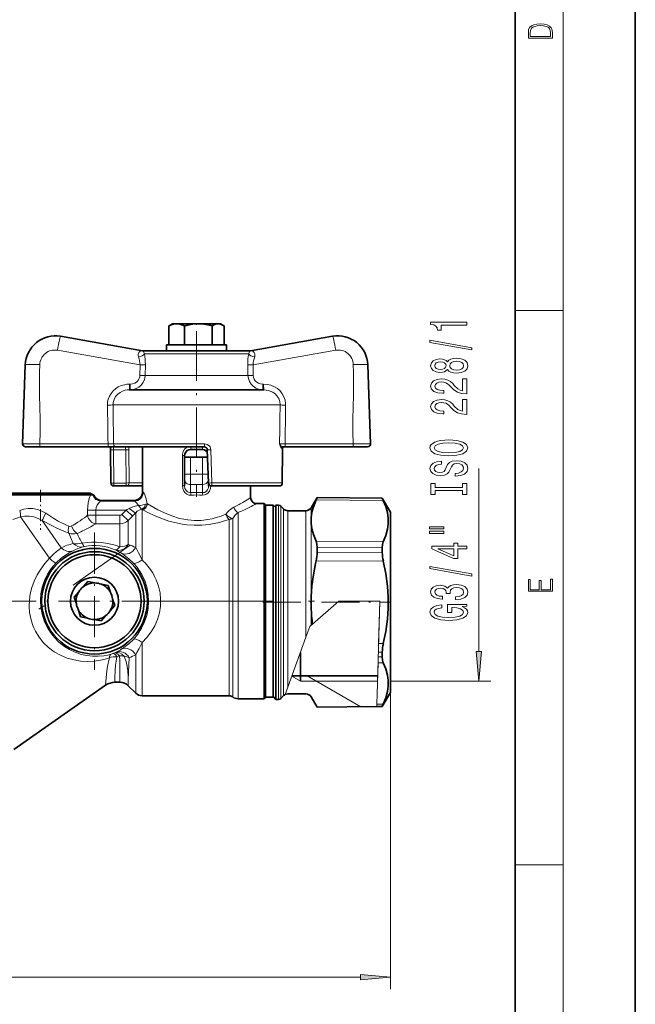
# Model space of a CAD drawing. Extents: x 0 to 210, y 0 to 297.
# Drawn here: x 159 to 210, y 45 to 127 of the extents above; entities that cross this region are included whole.
import ezdxf

# ---------------------------------------------------------------- set-up
doc = ezdxf.new("R2010")
doc.units = 0
doc.linetypes.add('DASHDOT', pattern=[18.5, 12, -3, 0.5, -3])

msp = doc.modelspace()

# ---------------------------------------------------------------- linework, layer by layer
at = {"color": 7, "lineweight": 35}
for p, q in [((210, 0), (210, 297)), ((200, 10), (200, 287)), ((171.157333, 101.04425), (171.157333, 99.472878)), ((171.461304, 101.222878), (171.234833, 101.092125)), ((171.461304, 101.222878), (171.801926, 101.222878)), ((171.801926, 101.222878), (172.625107, 101.222878)), ((172.508469, 101.061806), (172.446518, 101.04425)), ((172.446518, 101.04425), (172.446518, 99.472878)), ((172.625107, 101.222878), (173.598495, 101.222878)), ((173.598495, 101.222878), (175.257874, 101.222878)), ((174.750473, 101.04425), (174.750473, 99.472878)), ((175.257874, 101.222878), (175.461304, 101.222878)), ((175.461304, 101.222878), (175.687775, 101.092125)), ((175.765259, 101.04425), (175.765259, 99.472878)), ((162.13266, 100.184898), (168.968262, 98.979599)), ((184.789948, 100.184898), (177.954346, 98.979599)), ((170.961304, 99.472878), (175.959412, 99.472878)), ((170.961304, 99.472878), (170.961304, 98.972878)), ((171.157333, 99.472878), (172.446518, 99.472878)), ((172.446518, 99.472878), (174.750473, 99.472878)), ((174.750473, 99.472878), (175.765259, 99.472878)), ((175.959412, 99.472878), (175.961304, 99.472878)), ((175.961304, 99.472878), (175.961304, 98.972878)), ((169.077728, 98.972878), (169.069305, 98.97274)), ((169.077728, 98.972878), (177.308258, 98.972878)), ((170.961304, 98.972878), (175.959412, 98.972878)), ((175.959412, 98.972878), (175.961304, 98.972878)), ((177.308258, 98.972878), (177.844879, 98.972878)), ((177.844879, 98.972878), (177.853287, 98.97274)), ((158.970337, 91.231606), (159.200058, 97.810127)), ((187.952271, 91.231606), (187.722534, 97.810127)), ((167.859406, 95.722878), (178.726791, 95.722878)), ((178.726791, 95.722878), (179.063202, 95.722878)), ((160.425339, 90.972878), (159.220184, 90.972878)), ((160.425339, 90.972878), (166.101288, 90.972878)), ((166.790771, 90.972878), (166.101288, 90.972878)), ((166.305542, 90.738884), (166.322266, 87.971306)), ((166.790771, 90.972878), (174.106384, 90.972878)), ((168.961304, 90.972878), (168.961304, 87.247879)), ((172.461304, 90.201614), (172.461304, 90.266846)), ((172.461304, 90.201614), (172.461304, 90.122879)), ((174.356232, 90.731606), (174.452881, 87.964157)), ((180.61705, 90.738884), (180.600342, 87.971306)), ((180.82132, 90.972878), (180.62796, 90.972878)), ((186.497269, 90.972878), (180.82132, 90.972878)), ((187.702423, 90.972878), (186.497269, 90.972878)), ((172.461304, 90.122879), (172.461304, 88.700226)), ((172.461304, 90.122879), (172.961304, 90.122879)), ((172.961304, 90.122879), (173.961304, 90.122879)), ((173.961304, 90.122879), (174.377579, 90.122879)), ((172.461304, 88.700226), (172.461304, 88.26722)), ((172.461304, 87.737541), (172.461304, 88.26722)), ((174.461304, 87.737541), (174.461304, 87.907959)), ((156.336304, 87.122879), (164.081329, 87.122879)), ((156.505615, 86.978539), (164.30072, 86.978539)), ((164.081329, 87.122879), (164.586304, 87.122879)), ((164.30072, 86.978539), (164.63089, 86.978539)), ((164.586304, 87.122879), (164.902176, 86.940506)), ((164.902176, 86.940506), (164.815659, 86.953461)), ((167.591125, 87.722878), (166.572266, 87.722878)), ((167.591125, 87.722878), (168.195801, 87.722878)), ((168.195801, 87.722878), (168.961304, 87.722878)), ((174.702728, 87.722878), (179.60437, 87.722878)), ((177.961304, 87.722878), (177.961304, 86.747879)), ((179.60437, 87.722878), (180.350342, 87.722878)), ((165.586304, 86.497879), (168.211304, 86.497879)), ((178.461304, 86.247879), (179.088928, 86.247879)), ((179.088928, 85.253235), (179.088928, 86.247879)), ((179.213928, 86.122879), (179.088928, 86.247879)), ((179.213928, 86.122879), (179.213928, 71.102219)), ((179.836304, 86.122879), (179.213928, 86.122879)), ((179.836304, 86.122879), (179.836304, 71.102219)), ((179.957016, 86.002167), (179.836304, 86.122879)), ((179.957016, 86.002167), (180.073807, 86.11895)), ((180.073807, 86.11895), (180.073807, 81.908798)), ((180.295242, 86.11895), (180.073807, 86.11895)), ((183.005646, 85.906448), (183.500549, 86.763649)), ((183.500549, 86.760559), (183.500549, 86.763649)), ((188.927231, 86.716293), (183.500549, 86.763649)), ((188.927231, 86.713593), (188.927231, 86.716293)), ((189.611298, 85.531448), (188.927231, 86.716293)), ((180.714859, 85.802895), (180.472015, 86.045723)), ((182.572632, 85.656448), (181.068405, 85.656448)), ((189.611298, 85.531448), (189.611298, 81.627136)), ((179.088928, 85.253235), (179.088928, 70.992523)), ((183.500549, 82.597092), (183.500549, 82.217888)), ((183.500549, 82.194923), (183.500549, 82.217888)), ((188.927231, 82.559959), (188.927231, 82.195183)), ((188.927231, 82.185081), (188.927231, 82.195183)), ((180.073807, 81.908798), (180.073807, 69.943947)), ((189.611298, 81.627136), (189.611298, 70.531448)), ((164.0233, 79.325279), (164.416107, 79.766884)), ((164.994949, 79.647507), (164.416107, 79.766884)), ((165.533615, 79.536415), (166.112457, 79.417038)), ((163.657761, 78.91433), (163.264954, 78.472725)), ((166.298492, 78.856056), (166.112457, 79.417038)), ((163.450989, 77.911743), (163.264954, 78.472725)), ((166.471619, 78.334015), (166.657654, 77.773033)), ((163.624115, 77.389702), (163.81015, 76.82872)), ((166.264847, 77.331429), (166.657654, 77.773033)), ((164.388992, 76.709343), (163.81015, 76.82872)), ((164.927658, 76.598251), (165.5065, 76.478874)), ((165.899307, 76.920479), (165.5065, 76.478874)), ((182.111298, 73.846992), (182.111298, 71.906448)), ((188.927231, 73.502937), (188.927231, 73.877808)), ((166.662628, 71.372879), (167.072083, 71.372879)), ((188.54422, 71.906448), (181.406677, 71.906448)), ((182.111298, 71.906448), (182.111298, 71.456444)), ((158.24295, 65.775406), (165.888306, 71.128746)), ((167.77919, 71.079987), (168.391632, 70.467552)), ((179.088928, 69.997879), (179.088928, 70.992523)), ((179.213928, 71.102219), (179.213928, 70.122879)), ((179.836304, 71.102219), (179.836304, 70.122879)), ((189.611298, 70.531448), (188.927231, 69.346603)), ((168.921967, 70.247879), (176.171967, 70.247879)), ((176.921967, 69.997879), (179.088928, 69.997879)), ((179.213928, 70.122879), (179.088928, 69.997879)), ((179.836304, 70.122879), (179.213928, 70.122879)), ((179.865585, 70.152161), (179.836304, 70.122879)), ((179.865585, 70.152161), (180.073807, 69.943947)), ((180.295242, 69.943947), (180.073807, 69.943947)), ((180.714859, 70.260002), (180.472015, 70.017166)), ((182.572632, 70.406448), (181.068405, 70.406448)), ((183.005646, 70.156448), (183.500549, 69.29924)), ((188.465546, 69.342575), (183.500549, 69.29924)), ((188.927231, 69.346603), (188.465546, 69.342575)), ((188.927231, 69.346603), (188.927231, 69.349297))]:
    msp.add_line(p, q, dxfattribs=at)
at = {"color": 7, "lineweight": 13}
for p, q in [((204, 6), (204, 291)), ((200, 102.333336), (204, 102.333336)), ((161.872482, 99.01931), (168.757416, 97.805313)), ((169.079163, 98.972588), (169.069305, 98.97274)), ((169.120071, 98.731606), (177.527512, 98.731606)), ((177.527512, 98.731606), (177.802536, 98.731606)), ((177.853287, 98.97274), (177.84343, 98.972588)), ((185.05011, 99.01931), (178.165176, 97.805313)), ((168.757416, 97.805313), (168.744141, 96.920532)), ((169.196915, 97.814026), (169.18219, 96.929253)), ((177.740402, 96.929253), (177.725693, 97.814026)), ((178.178452, 96.920532), (178.165176, 97.805313)), ((169.18219, 96.929253), (177.582748, 96.929253)), ((177.582748, 96.929253), (177.740402, 96.929253)), ((167.876648, 96.196709), (167.935745, 96.196709)), ((178.986862, 96.196709), (179.045959, 96.196709)), ((166.503326, 94.472878), (179.823776, 94.472878)), ((179.823776, 94.472878), (180.419266, 94.472878)), ((160.416718, 91.235962), (166.092667, 91.235962)), ((166.552551, 91.222878), (166.092667, 91.235962)), ((166.552551, 91.222878), (174.129425, 91.222878)), ((180.829941, 91.235962), (180.370056, 91.222878)), ((186.50589, 91.235962), (180.829941, 91.235962)), ((166.555542, 90.731606), (166.572266, 87.964157)), ((167.571518, 90.731606), (166.555542, 90.731606)), ((167.591125, 87.964157), (167.571518, 90.731606)), ((167.835724, 87.972878), (167.816925, 90.740326)), ((172.277084, 90.266846), (172.277084, 87.737541)), ((172.277084, 90.266846), (172.461304, 90.266846)), ((172.961304, 90.745186), (172.961304, 90.758331)), ((173.961304, 90.745186), (173.961304, 90.758331)), ((174.646973, 90.740326), (174.747055, 87.972878)), ((180.530457, 90.872879), (180.617554, 90.872879)), ((180.613693, 90.740326), (180.596375, 87.972878)), ((180.613693, 90.740326), (180.61705, 90.738884)), ((172.961304, 90.122879), (172.961304, 88.700226)), ((173.961304, 90.122879), (173.961304, 88.700226)), ((172.461304, 88.700226), (172.961304, 88.700226)), ((172.961304, 87.834206), (172.961304, 88.700226)), ((173.961304, 88.700226), (172.961304, 88.700226)), ((174.42717, 88.700226), (173.961304, 88.700226)), ((173.961304, 87.834206), (173.961304, 88.700226)), ((196.976318, 73.94693), (196.976318, 89.179642)), ((166.572266, 87.964157), (166.572266, 87.722878)), ((167.591125, 87.964157), (166.572266, 87.964157)), ((167.591125, 87.964157), (167.591125, 87.722878)), ((167.835724, 87.972878), (168.415207, 87.972878)), ((168.415207, 87.972878), (168.961319, 87.972878)), ((172.277084, 87.737541), (172.461304, 87.737541)), ((173.961304, 87.834206), (172.961304, 87.834206)), ((172.961304, 87.169449), (172.961304, 87.834206)), ((173.961304, 87.169449), (173.961304, 87.834206)), ((174.618362, 87.737541), (174.461304, 87.737541)), ((174.747055, 87.972878), (179.823776, 87.972878)), ((179.823776, 87.972878), (180.596375, 87.972878)), ((180.596375, 87.972878), (180.600342, 87.971306)), ((168.961304, 87.247879), (169.027557, 87.203629)), ((165.586304, 86.497879), (165.507095, 86.457268)), ((168.288589, 86.457268), (165.507095, 86.457268)), ((168.211304, 86.497879), (168.288589, 86.457268)), ((169.356903, 86.242935), (169.3759, 86.231285)), ((180.295242, 86.11895), (180.295242, 81.908798)), ((189.015701, 86.512337), (183.413452, 86.560898)), ((188.927231, 86.713593), (183.500549, 86.760559)), ((164.30072, 85.208984), (164.39212, 85.27742)), ((164.39212, 85.27742), (165.065979, 85.27742)), ((164.392136, 85.27742), (164.392136, 85.710907)), ((164.392136, 85.710907), (165.065979, 85.710907)), ((167.590225, 85.710907), (165.065979, 85.710907)), ((165.065979, 85.27742), (165.065979, 85.710907)), ((167.072083, 85.27742), (165.065979, 85.27742)), ((165.065979, 84.561966), (165.065979, 85.27742)), ((167.072083, 84.561966), (167.072083, 85.27742)), ((167.590225, 85.710907), (167.248871, 85.354141)), ((167.77919, 84.847763), (167.248871, 85.354141)), ((168.120544, 85.202454), (167.590225, 85.710907)), ((168.391632, 84.841064), (168.391632, 85.490868)), ((168.909302, 85.758209), (168.921967, 85.7472)), ((168.921967, 85.033844), (168.921967, 85.7472)), ((176.921967, 85.502449), (176.921967, 85.253235)), ((180.472015, 86.045723), (180.472015, 81.873695)), ((180.714859, 85.802895), (180.714859, 81.757278)), ((181.068405, 85.656448), (181.068405, 81.687065)), ((182.572632, 85.656448), (182.572632, 81.687065)), ((183.005646, 85.906448), (183.005646, 85.069992)), ((161.225174, 81.693802), (158.80455, 85.150818)), ((162.192703, 82.576836), (160.613495, 84.832184)), ((164.958908, 84.500374), (165.065979, 84.561966)), ((167.072083, 84.561966), (165.065979, 84.561966)), ((167.072083, 84.046562), (167.072083, 84.561966)), ((168.12056, 85.202454), (167.77919, 84.847763)), ((167.77919, 84.303596), (167.77919, 84.847763)), ((168.391632, 82.585167), (168.391632, 84.841064)), ((168.921967, 81.562622), (168.921967, 85.033844)), ((176.171967, 84.935226), (176.171967, 70.247879)), ((176.471954, 85.021736), (176.471954, 70.147881)), ((176.921967, 69.997879), (176.921967, 85.253235)), ((183.005646, 84.609459), (183.005646, 81.806923)), ((162.836746, 83.786301), (163.196182, 82.926353)), ((167.072083, 82.65979), (167.072083, 84.046562)), ((167.77919, 82.856659), (167.77919, 84.303596)), ((189.015701, 83.076263), (183.413452, 83.112396)), ((188.927231, 82.559959), (183.500549, 82.597092)), ((183.500549, 82.194923), (188.927231, 82.185081)), ((180.295242, 81.908798), (180.295242, 69.943947)), ((180.472015, 81.873695), (180.472015, 70.017166)), ((180.714859, 81.757278), (180.714859, 70.260002)), ((181.068405, 81.687065), (181.068405, 70.974808)), ((182.572632, 81.687065), (182.572632, 75.117584)), ((183.005646, 81.806923), (183.005646, 78.491974)), ((183.413452, 81.47995), (189.015701, 81.467522)), ((185.2995, 78.122879), (183.116821, 76.215584)), ((185.2995, 78.122879), (188.735001, 78.122879)), ((188.555115, 72.261345), (188.735001, 78.122879)), ((188.735001, 78.122879), (188.626709, 74.594505)), ((183.005646, 77.570923), (183.005646, 76.118439)), ((182.903687, 76.029343), (182.572632, 75.117584)), ((183.005661, 76.118454), (182.903687, 76.029343)), ((183.116821, 76.215584), (183.005646, 76.118439)), ((168.921967, 70.247879), (168.921967, 74.683136)), ((181.068405, 70.974808), (182.572632, 75.117584)), ((188.59314, 73.500648), (188.604706, 73.877228)), ((188.604706, 73.877228), (188.626709, 74.594505)), ((188.604706, 73.877228), (188.927231, 73.877808)), ((188.626709, 74.594505), (189.015701, 74.595375)), ((168.391632, 70.467552), (168.391632, 73.660599)), ((188.577286, 72.983803), (188.471771, 69.545837)), ((188.577286, 72.983803), (188.59314, 73.500648)), ((189.015701, 72.986626), (188.577286, 72.983803)), ((188.927231, 73.502937), (188.59314, 73.500648)), ((188.530411, 71.456444), (188.555115, 72.261345)), ((167.072083, 71.372879), (167.072083, 72.050919)), ((167.77919, 71.079987), (167.77919, 71.787445)), ((181.393723, 71.870743), (182.111298, 71.456444)), ((188.530411, 71.456444), (182.111298, 71.456444)), ((187.139282, 69.330994), (182.678482, 71.906448)), ((189.611298, 71.456444), (197.976318, 71.456444)), ((180.842438, 70.35247), (181.068405, 70.974808)), ((189.611298, 70.525887), (189.611298, 45.820641)), ((188.465546, 69.342575), (188.465622, 69.345306)), ((188.465622, 69.345306), (188.471771, 69.545837)), ((188.927231, 69.349297), (188.465622, 69.345306)), ((189.015701, 69.550552), (188.471771, 69.545837)), ((200, 56.166668), (204, 56.166668)), ((86.95179, 46.820641), (187.120819, 46.820641))]:
    msp.add_line(p, q, dxfattribs=at)
at = {"color": 7, "linetype": 'DASHDOT', "lineweight": 13, "ltscale": 0.00484}
msp.add_line((173.461304, 101.239014), (173.461304, 101.045425), dxfattribs=at)
at = {"color": 7, "linetype": 'DASHDOT', "lineweight": 13, "ltscale": 0.345}
msp.add_line((173.461304, 100.622879), (173.461304, 86.822876), dxfattribs=at)
at = {"color": 7, "linetype": 'DASHDOT', "lineweight": 13, "ltscale": 0.03}
msp.add_line((172.861298, 88.700226), (174.061295, 88.700226), dxfattribs=at)
at = {"color": 7, "linetype": 'DASHDOT', "lineweight": 13, "ltscale": 0.083372}
msp.add_line((160.461304, 87.400787), (160.461304, 84.065887), dxfattribs=at)
at = {"color": 7, "linetype": 'DASHDOT', "lineweight": 13, "ltscale": 0.286139}
for p, q in [((164.961304, 83.845657), (164.961304, 72.400101)), ((170.684082, 78.122879), (159.238525, 78.122879))]:
    msp.add_line(p, q, dxfattribs=at)
at = {"color": 7, "linetype": 'DASHDOT', "lineweight": 13}
for p, q in [((132.883575, 58.242577), (167.945496, 82.793198)), ((159.717789, 78.122879), (121.315941, 78.122879)), ((167.795898, 78.122879), (188.003357, 78.122879))]:
    msp.add_line(p, q, dxfattribs=at)
at = {"color": 7, "linetype": 'DASHDOT', "lineweight": 13, "ltscale": 0.263424}
msp.add_line((178.983215, 78.031448), (189.520157, 78.031448), dxfattribs=at)
at = {"color": 7, "linetype": 'DASHDOT', "lineweight": 13, "ltscale": 0.021189}
msp.add_line((189.681931, 78.031448), (188.834381, 78.031448), dxfattribs=at)
at = {"color": 7, "lineweight": 13}
for points in [[(201.092789, 125.368179), (201.092789, 125.01561), (203.092789, 125.01561), (203.092789, 125.42868), (203.078888, 125.683205), (203.006561, 125.87722), (202.867477, 126.010742), (202.667191, 126.110878), (202.408508, 126.171379), (202.088623, 126.192245), (201.790985, 126.171379), (201.543411, 126.117134), (201.345917, 126.027428), (201.201279, 125.908516), (201.109482, 125.71032), (201.092789, 125.470406)], [(202.928665, 125.153297), (201.256912, 125.153297), (201.256912, 125.42868), (201.270813, 125.658165), (201.345917, 125.833412), (201.46553, 125.927292), (201.629639, 125.994049), (201.838272, 126.035774), (202.094177, 126.050377), (202.361221, 126.035774), (202.575409, 125.994049), (202.739517, 125.923119), (202.853561, 125.822983), (202.917542, 125.660255), (202.928665, 125.443283)], [(195.976318, 101.11264), (195.976318, 101.348663), (192.954697, 101.348663), (192.954697, 101.172295), (193.218384, 101.12561), (193.39563, 101.032242), (193.499374, 100.889587), (193.533951, 100.692474), (193.840866, 100.692474), (193.840866, 101.11264)], [(196.378326, 99.043335), (196.378326, 99.222298), (192.89418, 99.84996), (192.89418, 99.668404)], [(194.359604, 97.414948), (194.480637, 97.282669), (194.649231, 97.191895), (194.861038, 97.134834), (195.116089, 97.116676), (195.500809, 97.158173), (195.799072, 97.277481), (195.989288, 97.472008), (196.062775, 97.736557), (195.989288, 97.99852), (195.799072, 98.193047), (195.500809, 98.312355), (195.116089, 98.356445), (194.861038, 98.335693), (194.649231, 98.281235), (194.480637, 98.187859), (194.359604, 98.058174), (194.255859, 98.161926), (194.113205, 98.234543), (193.940292, 98.278641), (193.728485, 98.294197), (193.421555, 98.252701), (193.175171, 98.143768), (193.015228, 97.9674), (192.954697, 97.736557), (193.015228, 97.503128), (193.175171, 97.326767), (193.421555, 97.21524), (193.728485, 97.176331), (193.940292, 97.189301), (194.113205, 97.233391)], [(193.763062, 97.422729), (193.572861, 97.443481), (193.425873, 97.505722), (193.335114, 97.604286), (193.300522, 97.736557), (193.335114, 97.866241), (193.425873, 97.964806), (193.572861, 98.027054), (193.763062, 98.050392), (193.957581, 98.027054), (194.108887, 97.964806), (194.208298, 97.866241), (194.238556, 97.736557), (194.203979, 97.604286), (194.108887, 97.505722), (193.957581, 97.443481)], [(195.107437, 97.365669), (194.878326, 97.389008), (194.705414, 97.464226), (194.593033, 97.58094), (194.554123, 97.736557), (194.593033, 97.889587), (194.705414, 98.006302), (194.878326, 98.08152), (195.107437, 98.107452), (195.353836, 98.08152), (195.539719, 98.006302), (195.660751, 97.889587), (195.699661, 97.736557), (195.660751, 97.58094), (195.539719, 97.464226), (195.353836, 97.389008)], [(195.976318, 95.392326), (195.976318, 96.629501), (195.604553, 96.629501), (195.604553, 95.651688), (195.401382, 95.706161), (195.232803, 95.79953), (194.925873, 96.087425), (194.796204, 96.240448), (194.610321, 96.411636), (194.39418, 96.533539), (194.13913, 96.603561), (193.849518, 96.629501), (193.486404, 96.585403), (193.201096, 96.463509), (193.019547, 96.276764), (192.954697, 96.035553), (193.028183, 95.78656), (193.231354, 95.597221), (193.555573, 95.475319), (193.983521, 95.433823), (194.044037, 95.433823), (194.044037, 95.669846), (194.00946, 95.669846), (193.715515, 95.693192), (193.499374, 95.763214), (193.361038, 95.874741), (193.313492, 96.022583), (193.35672, 96.173019), (193.464783, 96.284546), (193.633377, 96.357162), (193.845184, 96.383102), (194.044037, 96.364944), (194.212631, 96.315666), (194.359604, 96.232666), (194.489288, 96.118546), (194.627609, 95.965523), (194.89563, 95.711342), (195.180923, 95.532379), (195.526749, 95.426041), (195.963348, 95.392326)], [(195.976318, 93.680939), (195.976318, 94.918121), (195.604553, 94.918121), (195.604553, 93.940308), (195.401382, 93.994774), (195.232803, 94.08815), (194.925873, 94.376045), (194.796204, 94.529068), (194.610321, 94.700249), (194.39418, 94.822151), (194.13913, 94.892181), (193.849518, 94.918121), (193.486404, 94.874023), (193.201096, 94.752121), (193.019547, 94.565384), (192.954697, 94.324173), (193.028183, 94.07518), (193.231354, 93.885841), (193.555573, 93.763939), (193.983521, 93.722443), (194.044037, 93.722443), (194.044037, 93.958466), (194.00946, 93.958466), (193.715515, 93.981804), (193.499374, 94.051834), (193.361038, 94.163361), (193.313492, 94.311203), (193.35672, 94.461632), (193.464783, 94.573158), (193.633377, 94.645782), (193.845184, 94.671722), (194.044037, 94.653564), (194.212631, 94.604286), (194.359604, 94.521286), (194.489288, 94.407166), (194.627609, 94.254143), (194.89563, 93.999962), (195.180923, 93.820999), (195.526749, 93.714661), (195.963348, 93.680939)], [(194.476318, 90.224457), (195.150665, 90.271141), (195.647781, 90.406013), (195.954697, 90.616096), (196.058441, 90.891029), (195.954697, 91.163361), (195.647781, 91.376038), (195.150665, 91.508316), (194.476318, 91.557602), (193.80629, 91.508316), (193.533951, 91.451256), (193.309174, 91.376038), (193.002258, 91.163361), (192.924438, 91.033676), (192.89418, 90.891029), (193.002258, 90.613503), (193.30484, 90.403419), (193.801971, 90.271141)], [(194.476318, 90.47345), (193.953262, 90.501976), (193.568542, 90.58757), (193.335114, 90.719849), (193.252975, 90.891029), (193.335114, 91.059616), (193.572861, 91.191895), (193.957581, 91.277481), (194.476318, 91.308609), (194.999374, 91.277481), (195.384094, 91.191895), (195.617523, 91.059616), (195.695343, 90.891029), (195.617523, 90.719849), (195.384094, 90.58757), (195.003693, 90.501976)], [(194.986404, 88.769844), (194.986404, 88.533821), (195.444611, 88.585693), (195.781799, 88.715378), (195.984955, 88.915092), (196.058441, 89.18483), (195.989288, 89.451981), (195.799072, 89.651688), (195.500809, 89.778778), (195.107437, 89.825462), (194.752975, 89.78656), (194.523865, 89.677628), (194.372559, 89.501259), (194.260178, 89.265236), (194.17804, 89.062927), (194.082947, 88.930649), (193.944611, 88.855438), (193.728485, 88.832092), (193.533951, 88.855438), (193.386978, 88.922867), (193.287552, 89.026619), (193.252975, 89.169266), (193.296204, 89.314514), (193.412918, 89.428635), (193.607437, 89.503853), (193.871124, 89.540161), (193.871124, 89.776184), (193.862488, 89.776184), (193.456146, 89.734688), (193.153549, 89.612785), (192.963348, 89.420853), (192.898499, 89.161484), (192.963348, 88.928055), (193.144897, 88.746506), (193.425873, 88.629791), (193.789001, 88.588287), (194.113205, 88.622009), (194.333664, 88.720566), (194.480637, 88.876183), (194.593033, 89.088867), (194.692444, 89.29895), (194.787552, 89.457169), (194.925873, 89.553131), (195.150665, 89.586845), (195.379776, 89.555725), (195.552689, 89.475319), (195.660751, 89.353416), (195.695343, 89.195206), (195.647781, 89.018837), (195.50946, 88.883965), (195.284668, 88.798378)], [(195.613205, 87.348953), (195.613205, 87.01696), (195.976318, 87.01696), (195.976318, 87.919556), (195.613205, 87.919556), (195.613205, 87.58757), (193.339432, 87.58757), (193.339432, 87.919556), (192.976318, 87.919556), (192.976318, 87.01696), (193.339432, 87.01696), (193.339432, 87.348953)], [(192.86824, 84.146645), (194.044037, 84.146645), (194.044037, 84.320419), (192.86824, 84.320419)], [(192.86824, 83.770561), (194.044037, 83.770561), (194.044037, 83.94693), (192.86824, 83.94693)], [(195.976318, 82.476761), (195.976318, 82.71019), (195.232803, 82.71019), (195.232803, 82.966965), (194.886978, 82.966965), (194.886978, 82.71019), (193.041153, 82.71019), (193.041153, 82.474167), (194.852386, 81.685692), (195.232803, 81.685692), (195.232803, 82.476761)], [(194.886978, 81.903564), (193.542603, 82.476761), (194.886978, 82.476761)], [(196.378326, 80.218117), (196.378326, 80.397079), (192.89418, 81.024742), (192.89418, 80.843185)], [(203.092789, 78.944908), (203.092789, 79.952553), (202.928665, 79.952553), (202.928665, 79.082596), (202.147034, 79.082596), (202.147034, 79.8545), (201.98291, 79.8545), (201.98291, 79.082596), (201.256912, 79.082596), (201.256912, 79.927521), (201.092789, 79.927521), (201.092789, 78.944908)], [(195.033951, 78.257736), (195.064209, 78.257736), (195.479187, 78.29924), (195.790436, 78.421143), (195.989288, 78.613068), (196.062775, 78.867249), (195.989288, 79.136993), (195.799072, 79.339294), (195.49649, 79.468979), (195.107437, 79.515663), (194.852386, 79.494919), (194.644897, 79.437859), (194.484955, 79.344482), (194.36824, 79.219986), (194.134811, 79.388573), (193.763062, 79.448227), (193.425873, 79.409325), (193.170837, 79.297798), (193.010895, 79.116241), (192.954697, 78.867249), (193.023865, 78.63382), (193.214066, 78.454857), (193.516663, 78.338142), (193.918671, 78.29924), (193.948944, 78.29924), (193.948944, 78.530075), (193.672272, 78.550819), (193.473434, 78.618256), (193.352386, 78.727196), (193.309174, 78.880219), (193.34375, 79.015091), (193.434525, 79.113647), (193.581497, 79.173302), (193.78035, 79.196648), (193.992157, 79.173302), (194.134811, 79.111053), (194.221268, 79.002121), (194.247208, 78.854279), (194.242889, 78.753128), (194.584381, 78.753128), (194.575745, 78.880219), (194.614639, 79.043617), (194.718384, 79.16552), (194.886978, 79.238144), (195.107437, 79.264076), (195.358154, 79.23555), (195.544037, 79.160332), (195.660751, 79.041023), (195.699661, 78.882812), (195.656433, 78.719414), (195.526749, 78.600105), (195.31926, 78.524887), (195.033951, 78.496353)], [(195.574295, 77.674599), (195.976318, 77.718689), (195.976318, 77.848373), (194.355286, 77.848373), (194.355286, 77.192177), (194.722717, 77.192177), (194.722717, 77.596786), (194.748657, 77.596786), (195.146347, 77.565666), (195.440292, 77.482666), (195.626175, 77.355576), (195.686691, 77.197365), (195.608887, 77.020996), (195.375458, 76.88353), (194.990723, 76.795349), (194.463348, 76.764221), (193.940292, 76.792755), (193.555573, 76.880936), (193.322144, 77.020996), (193.240005, 77.210335), (193.283234, 77.340019), (193.404266, 77.446358), (193.607437, 77.524162), (193.879776, 77.56826), (193.879776, 77.825027), (193.464783, 77.757599), (193.153549, 77.630508), (192.963348, 77.451546), (192.89418, 77.225899), (193.002258, 76.930222), (193.31781, 76.707161), (193.814926, 76.564514), (194.476318, 76.515228), (195.142029, 76.564514), (195.63913, 76.707161), (195.954697, 76.917252), (196.058441, 77.181801), (196.023865, 77.329643), (195.937408, 77.461922), (195.786118, 77.576042)], [(196.758423, 73.94693), (196.976318, 71.456444), (197.194199, 73.94693)], [(187.120819, 46.602749), (189.611298, 46.820641), (187.120819, 47.038528)]]:
    msp.add_lwpolyline(points, close=True, dxfattribs=at)
at = {"color": 7, "lineweight": 35}
for points in [[(171.157333, 101.04425), (171.360474, 101.135895), (171.541214, 101.191818), (171.801926, 101.222878)], [(171.801926, 101.222878), (172.062637, 101.191818), (172.243378, 101.135895), (172.446518, 101.04425)], [(172.508469, 101.061806), (172.83667, 101.141571), (173.132568, 101.191818), (173.598495, 101.222878)], [(173.598495, 101.222878), (174.064423, 101.191818), (174.387451, 101.135895), (174.750473, 101.04425)], [(174.750473, 101.04425), (174.91037, 101.135895), (175.052643, 101.191818), (175.257874, 101.222878)], [(175.257874, 101.222878), (175.463089, 101.191818), (175.687775, 101.092125)], [(172.961304, 90.745186), (172.816772, 90.723328), (172.689575, 90.660202), (172.569687, 90.542252), (172.496704, 90.404617), (172.461304, 90.201614)], [(173.961304, 90.745186), (174.111847, 90.721359), (174.242783, 90.653214), (174.363373, 90.527382)], [(164.815659, 86.953461), (164.651123, 86.977989), (164.63089, 86.978539)], [(183.005646, 85.069992), (183.066605, 85.527519), (183.187424, 85.98893), (183.413452, 86.560898)], [(183.500549, 86.760559), (183.500427, 86.75956), (183.49942, 86.755981), (183.413452, 86.560898)], [(188.927231, 86.713593), (188.927353, 86.712631), (188.928375, 86.709099), (189.015701, 86.512337)], [(189.015701, 86.512337), (189.222504, 86.002205), (189.361481, 85.497597), (189.426117, 85.035408), (189.428024, 84.574921), (189.367172, 84.113823), (189.227341, 83.597412), (189.015701, 83.076263)], [(183.005646, 84.609459), (183.066605, 84.151016), (183.187424, 83.687767), (183.413452, 83.112396)], [(183.500549, 82.597092), (183.478821, 82.886108), (183.413452, 83.112396)], [(188.927231, 82.559959), (188.94931, 82.850075), (189.015701, 83.076263)], [(183.005646, 78.491974), (183.066605, 79.407951), (183.187424, 80.332611), (183.366089, 81.269432), (183.413452, 81.47995)], [(189.015701, 74.595375), (189.222504, 75.612511), (189.361481, 76.619637), (189.426117, 77.543037), (189.428024, 78.463989), (189.367172, 79.3871), (189.227341, 80.422035), (189.015701, 81.467522)], [(188.927231, 73.502937), (188.94931, 73.212822), (189.015701, 72.986626)], [(189.015701, 72.986626), (189.222504, 72.479622), (189.361481, 71.977104), (189.426117, 71.5159), (189.428024, 71.055435), (189.367172, 70.593422), (189.227341, 70.074898), (189.015701, 69.550552)], [(188.927231, 69.349297), (188.927353, 69.350266), (188.928375, 69.35379), (189.015701, 69.550552)]]:
    msp.add_lwpolyline(points, dxfattribs=at)
at = {"color": 7, "lineweight": 13}
for points in [[(168.968262, 98.979599), (168.966629, 98.979355), (168.8358, 98.959396), (168.742447, 98.917877), (168.661499, 98.845917), (168.60553, 98.735016), (168.59462, 98.590897), (168.621536, 98.473557)], [(169.079163, 98.972588), (169.081024, 98.972488), (169.081604, 98.972343), (169.081268, 98.97187), (169.079254, 98.970856), (169.059341, 98.944244), (169.056793, 98.904358), (169.073273, 98.830536), (169.120071, 98.731606)], [(177.84343, 98.972588), (177.841583, 98.972488), (177.841003, 98.972343), (177.841339, 98.97187), (177.843338, 98.970856), (177.863266, 98.944244), (177.865814, 98.904358), (177.849319, 98.830536), (177.802536, 98.731606)], [(177.954346, 98.979599), (177.955978, 98.979355), (178.086807, 98.959396), (178.180145, 98.917877), (178.261093, 98.845917), (178.317062, 98.735016), (178.327988, 98.590897), (178.301056, 98.473557)], [(160.416718, 91.235962), (160.439865, 92.262161), (160.434433, 93.280464), (160.407806, 94.289978), (160.380066, 95.288544), (160.384933, 97.178795), (160.406189, 97.831924)], [(186.50589, 91.235962), (186.482742, 92.262161), (186.488159, 93.280464), (186.514801, 94.289978), (186.542542, 95.288544), (186.537659, 97.178795), (186.516418, 97.831924)], [(167.918488, 95.722878), (168.173981, 95.748039), (168.41922, 95.822807), (168.644638, 95.944984), (168.841568, 96.111404), (169.000198, 96.315796), (169.112595, 96.549957), (169.162491, 96.736702), (169.18219, 96.929253)], [(167.935745, 96.196709), (168.138763, 96.220306), (168.329819, 96.289963), (168.447144, 96.362312), (168.549652, 96.453041), (168.630997, 96.555801), (168.692078, 96.670868), (168.730042, 96.793335), (168.744141, 96.920532)], [(177.740402, 96.929253), (177.774445, 96.66938), (177.863068, 96.423416), (178.001526, 96.202744), (178.181274, 96.017967), (178.394592, 95.874413), (178.632187, 95.776886), (178.816086, 95.73645), (179.004105, 95.722878)], [(178.178452, 96.920532), (178.200333, 96.760246), (178.259827, 96.609238), (178.354553, 96.473206), (178.477997, 96.360443), (178.626572, 96.273773), (178.790756, 96.218704), (178.986862, 96.196709)], [(167.876648, 96.196709), (167.66655, 96.18589), (167.457733, 96.152977), (167.194077, 96.076973), (166.943146, 95.963135), (166.711395, 95.812485), (166.513107, 95.63549), (166.343948, 95.430077), (166.208771, 95.200676), (166.11351, 94.959122), (166.056992, 94.705734), (166.040726, 94.446709)], [(180.881882, 94.446709), (180.877487, 94.595871), (180.831955, 94.87719), (180.738983, 95.146637), (180.601654, 95.396408), (180.41626, 95.628418), (180.194382, 95.825211), (179.943573, 95.982239), (179.655533, 96.102135), (179.353424, 96.173378), (179.045959, 96.196709)], [(167.859406, 95.722878), (167.685196, 95.71347), (167.513336, 95.684784), (167.29216, 95.615868), (167.086029, 95.511932), (166.901733, 95.374413), (166.719452, 95.170425), (166.588364, 94.931694), (166.51622, 94.669838), (166.503326, 94.472878)], [(180.419266, 94.472878), (180.392929, 94.742493), (180.304413, 94.998909), (180.15889, 95.228973), (179.999466, 95.393173), (179.812378, 95.526505), (179.604309, 95.626091), (179.438583, 95.677834), (179.267578, 95.709869), (179.063202, 95.722878)], [(160.416718, 91.235962), (159.11293, 91.236053), (158.987259, 91.233345), (158.972244, 91.232208), (158.970932, 91.231941), (158.970337, 91.231606)], [(174.646973, 90.740326), (174.628418, 90.856583), (174.582565, 90.964905), (174.484665, 91.086693), (174.354538, 91.173172), (174.244766, 91.21032), (174.129425, 91.222878)], [(180.530457, 90.872879), (180.520874, 90.874847), (180.502045, 90.889), (180.484161, 90.913116), (180.452728, 90.976494), (180.370056, 91.222878)], [(180.62796, 90.972878), (180.612091, 90.974915), (180.578918, 90.989182), (180.481812, 91.072464), (180.370056, 91.222878)], [(187.952271, 91.231606), (187.95108, 91.232079), (187.941833, 91.232986), (187.862335, 91.235298), (186.50589, 91.235962)], [(166.301117, 90.878723), (166.301926, 90.882462), (166.308975, 90.891052), (166.355209, 90.922318), (166.443726, 90.96521), (166.491089, 90.972878)], [(166.492477, 90.972771), (166.497513, 90.970695), (166.508362, 90.958832), (166.540253, 90.870651), (166.555542, 90.731606)], [(167.571518, 90.731606), (167.557144, 90.856049), (167.524307, 90.946854), (167.511246, 90.964615), (167.504929, 90.969879), (167.496078, 90.972878)], [(172.767136, 90.972878), (172.604218, 90.893661), (172.466888, 90.774704), (172.342773, 90.581398), (172.282349, 90.358208), (172.277084, 90.266846)], [(172.277084, 87.737541), (172.304749, 87.5028), (172.392593, 87.28244), (172.501389, 87.139595), (172.644073, 87.030533), (172.810135, 86.966766), (172.98761, 86.952942)], [(172.461304, 87.737541), (172.491913, 87.520836), (172.532364, 87.419807), (172.590851, 87.329384), (172.719513, 87.22007), (172.879547, 87.169762), (172.961304, 87.169449)], [(173.961304, 87.169449), (174.128174, 87.1875), (174.274338, 87.269997), (174.381226, 87.402916), (174.442383, 87.565002), (174.461304, 87.737541)], [(164.63089, 86.978539), (164.523697, 86.671051), (164.441696, 86.305595), (164.4048, 86.01252), (164.392136, 85.710907)], [(169.356903, 86.242935), (169.27272, 86.650803), (169.15744, 86.990288), (169.067078, 87.16153), (169.027557, 87.203636)], [(173.934982, 86.952942), (174.113297, 86.966957), (174.279999, 87.031364), (174.421692, 87.140083), (174.529846, 87.282166), (174.616852, 87.498749), (174.645477, 87.729561)], [(165.507095, 86.457268), (165.405243, 86.398232), (165.288925, 86.282837), (165.176987, 86.120201), (165.096527, 85.926994), (165.065979, 85.710907)], [(168.624954, 86.091431), (168.490906, 86.295158), (168.346252, 86.429016), (168.288589, 86.457268)], [(168.624954, 86.091431), (168.759644, 86.099762), (169.003876, 86.135452), (169.213165, 86.189941)], [(170.779633, 85.472633), (170.238602, 85.736198), (169.914307, 85.912163), (169.375885, 86.231285)], [(158.732422, 85.677101), (159.081802, 85.794205), (159.450943, 85.845734), (159.827499, 85.834084), (160.20459, 85.760513), (160.566605, 85.628105), (160.903915, 85.441437)], [(160.903915, 85.441437), (161.583954, 85.012634), (161.949814, 84.800056), (162.567551, 84.479904), (162.818542, 84.367584)], [(167.861298, 85.856102), (168.148819, 85.982628), (168.459045, 86.065392), (168.624954, 86.091431)], [(168.391632, 85.490868), (168.522644, 85.622681), (168.668457, 85.717422), (168.82515, 85.769852), (168.876602, 85.776749)], [(168.624954, 86.091431), (168.727051, 85.961548), (168.876602, 85.776749)], [(170.481659, 85.033844), (169.883209, 85.280479), (169.522888, 85.445847), (168.921967, 85.7472)], [(170.779633, 85.472633), (171.389557, 85.224953), (172.048965, 85.022385), (172.393524, 84.945503), (172.74556, 84.888458), (173.297653, 84.844017), (173.852432, 84.855598), (174.400421, 84.922104), (174.749908, 84.992424), (175.090607, 85.081192), (175.505737, 85.215187), (175.900894, 85.36776)], [(158.80455, 85.150818), (159.154861, 85.212364), (159.524323, 85.208122), (159.897247, 85.142395), (160.267303, 85.015411), (160.613495, 84.832184)], [(160.613495, 84.832184), (161.402145, 84.414612), (161.826584, 84.207825), (162.543655, 83.896355), (162.836746, 83.786308)], [(170.481659, 85.033844), (171.161377, 84.800331), (171.892685, 84.610336), (172.27356, 84.538399), (172.662033, 84.484985), (173.275253, 84.442863), (173.891296, 84.453362), (174.500458, 84.515556), (174.938797, 84.5914), (175.365372, 84.689255), (175.777267, 84.805252), (176.171967, 84.935226)], [(162.818542, 84.367584), (162.913254, 84.347397), (162.997925, 84.360443), (163.060196, 84.388092)], [(163.94519, 82.947289), (163.558884, 82.898376), (163.371277, 82.901764), (163.196182, 82.926353)], [(162.192703, 82.576836), (162.128693, 82.518562), (161.99469, 82.410767), (161.789871, 82.24913), (161.542114, 82.033073), (161.225174, 81.693802)], [(163.175766, 82.321602), (162.864075, 82.152267), (162.560776, 81.964806), (162.199844, 81.702225), (161.736618, 81.283218)], [(168.207733, 81.300369), (167.827789, 81.660423), (167.413818, 81.979988), (167.197113, 82.124863)], [(168.921967, 81.562622), (168.616028, 82.164185), (168.391632, 82.585167)], [(161.225174, 81.693802), (160.83107, 81.26564), (160.482758, 80.804131), (160.184097, 80.31469), (159.938263, 79.802963), (159.747818, 79.27478), (159.614655, 78.736115), (159.541946, 78.215065), (159.523697, 77.69519), (159.559967, 77.181702), (159.650238, 76.679703), (159.793549, 76.194183), (159.90921, 75.901726), (160.044479, 75.618698)], [(161.736618, 81.283218), (161.362823, 80.846313), (161.048477, 80.365257), (160.798477, 79.848259), (160.61647, 79.303955), (160.504944, 78.741295), (160.465271, 78.16938), (160.497635, 77.597137), (160.601227, 77.03344), (160.774216, 76.486946), (161.013641, 75.966263)], [(168.921967, 74.683121), (169.333099, 75.111488), (169.686584, 75.578041), (169.978256, 76.076675), (170.204681, 76.600998), (170.36322, 77.144356), (170.452042, 77.699974), (170.470093, 78.26091), (170.41713, 78.820198), (170.293762, 79.370842), (170.10144, 79.905907), (169.965729, 80.193611), (169.809982, 80.473267)], [(168.207748, 74.945396), (168.578171, 75.388298), (168.889664, 75.873566), (169.137817, 76.393387), (169.319183, 76.939621), (169.431305, 77.503853), (169.47261, 78.077492), (169.442551, 78.651848), (169.341507, 79.218224), (169.170853, 79.767967), (168.932938, 80.292595)], [(160.044479, 75.618698), (160.346252, 75.121254), (160.709976, 74.666725), (161.13089, 74.261169), (161.603577, 73.910034), (162.121933, 73.618134), (162.679276, 73.389618), (163.268356, 73.227921), (163.804214, 73.143341), (164.353058, 73.113403), (164.909348, 73.138977), (165.4673, 73.220474), (165.837204, 73.305878), (166.203278, 73.415955)], [(161.013641, 75.966263), (161.292374, 75.512398), (161.621689, 75.093216), (161.997421, 74.714226), (162.414825, 74.380486), (162.868637, 74.096573), (163.353104, 73.866539), (163.862045, 73.693886), (164.322403, 73.592133), (164.79187, 73.538109), (165.26564, 73.533012), (165.738693, 73.577652), (166.050919, 73.635216), (166.358856, 73.715034)], [(167.197098, 74.120895), (167.520081, 74.341866), (167.827866, 74.585396), (168.207748, 74.945396)], [(168.391632, 73.660599), (168.487595, 73.844833), (168.669968, 74.181541), (168.921967, 74.683136)], [(166.203278, 73.415955), (166.101257, 72.960175), (166.026321, 72.537201), (165.959518, 72.038689), (165.888306, 71.128746)], [(166.82901, 73.502991), (166.761017, 73.135086), (166.714355, 72.789207), (166.677704, 72.371231), (166.657578, 71.726578), (166.662628, 71.372879)], [(167.036484, 73.573082), (167.059845, 73.206978), (167.07164, 72.423683), (167.072083, 72.050926)], [(167.430023, 73.537872), (167.498413, 73.387581), (167.593445, 73.102448), (167.65625, 72.836601), (167.730698, 72.360779), (167.77919, 71.787453)]]:
    msp.add_lwpolyline(points, dxfattribs=at)
at = {"color": 7, "lineweight": 35}
for radius in [4.402138, 4.125, 4.125, 3.875, 2]:
    msp.add_circle((164.961304, 78.122879), radius, dxfattribs=at)
for centre, radius, start, end in [((172.027161, 99.723488), 1.581449, 120.067499, 123.368202), ((174.895432, 99.723488), 1.581449, 56.6318, 59.932499), ((161.698547, 97.722878), 2.5, 79.999998, 178.000003), ((185.22406, 97.722878), 2.5, 2, 100.000001), ((169.052505, 99.47245), 0.499996, 259.998606, 271.926405), ((177.870087, 99.472458), 0.5, 268.073652, 280.000016), ((159.220184, 91.222878), 0.25, 178.000003, 269.999997), ((187.702423, 91.222878), 0.25, 269.999997, 2), ((166.201294, 90.872879), 0.1, 3.348832, 89.999989), ((163.637299, 90.724556), 2.66829, 0.307674, 3.312262), ((173.461304, 141.477631), 50.734914, 269.435332, 270.56467), ((174.106384, 90.722878), 0.25, 2, 90.000003), ((183.285309, 90.724556), 2.66829, 176.687732, 179.692332), ((180.721313, 90.872879), 0.1, 90.000016, 176.651177), ((166.572266, 87.972878), 0.25, 180.360547, 269.999997), ((174.702728, 87.972878), 0.25, 181.999997, 269.999997), ((180.350342, 87.972878), 0.25, 269.999997, 359.639453), ((165.586304, 87.247879), 0.75, 204.194164, 269.999997), ((168.211304, 87.247879), 0.75, 269.999997, 360), ((178.461304, 86.747879), 0.500001, 180.000104, 269.999936), ((180.295242, 85.86895), 0.25, 45.000001, 90.000003), ((181.068405, 86.156448), 0.5, 225, 269.999997), ((182.572632, 86.156448), 0.5, 269.999997, 330.000003), ((186.312256, 84.839737), 3.314604, 176.016775, 183.98373), ((180.258423, 82.230698), 3.242752, 346.615216, 359.367802), ((192.146744, 82.221535), 3.220167, 180.648685, 193.540148), ((164.961304, 78.122879), 1.525, 88.73581, 127.958089), ((164.961304, 78.122879), 1.525, 67.958094, 88.73581), ((164.961304, 78.122879), 1.525, 28.735808, 67.958094), ((164.961304, 78.122879), 1.525, 148.735811, 187.958094), ((164.961304, 78.122879), 1.525, 127.958089, 148.735811), ((164.961304, 78.122879), 1.525, 7.958093, 28.735808), ((164.961304, 78.122879), 1.525, 187.958094, 208.735803), ((164.961304, 78.122879), 1.525, 328.73581, 7.958093), ((196.243622, 78.031448), 13.245975, 178.007584, 181.992416), ((164.961304, 78.122879), 1.525, 208.735803, 247.958096), ((164.961304, 78.122879), 1.525, 307.958094, 328.73581), ((197.285629, 78.061287), 14.288465, 181.966734, 187.421842), ((164.961304, 78.122879), 1.525, 247.958096, 268.735811), ((164.961304, 78.122879), 1.525, 268.735811, 307.958094), ((192.146744, 73.841354), 3.220166, 166.459865, 179.351315), ((166.662628, 70.022873), 1.350013, 89.999989, 124.999647), ((167.072083, 70.372879), 1, 45.000001, 90.000003), ((168.921967, 70.997879), 0.75, 225, 269.999997), ((176.171967, 69.747879), 0.5, 53.130105, 89.999996), ((176.921967, 70.747879), 0.75, 233.130097, 269.999997), ((180.295242, 70.193947), 0.25, 269.999997, 314.999999), ((181.068451, 69.906395), 0.500064, 116.868703, 134.998648), ((181.068405, 69.906441), 0.500007, 90.000201, 116.867501), ((182.572632, 69.906448), 0.500001, 29.995985, 89.999941)]:
    msp.add_arc(centre, radius, start, end, dxfattribs=at)
at = {"color": 7, "lineweight": 13}
for centre, radius, start, end in [((161.655426, 97.7883), 1.25, 79.999991, 178.000003), ((166.408234, 97.673157), 2.353225, 3.219823, 19.881701), ((169.055054, 99.471863), 0.499856, 260.00002, 272.765261), ((164.484238, 97.879837), 4.71328, 359.1999, 10.411096), ((182.438324, 97.879845), 4.713242, 169.588871, 180.800152), ((177.867554, 99.471863), 0.499856, 267.234741, 279.999982), ((180.514328, 97.673164), 2.353188, 160.118308, 176.780445), ((185.267181, 97.7883), 1.25, 2, 100.000007), ((2555.154541, 131.491348), 2389.401022, 180.888329, 180.965333), ((2719.926758, 131.510712), 2553.69186, 180.831024, 180.903957), ((-2373.004395, 131.510727), 2553.692299, 359.096046, 359.168973), ((-2208.234375, 131.491394), 2389.403472, 359.034665, 359.111666), ((165.317535, 90.727997), 2.499403, 0.282607, 5.622534), ((172.949936, 90.269455), 0.488553, 88.668512, 180.305263), ((173.461304, 144.892578), 54.136557, 269.470815, 270.529187), ((173.97084, 90.265465), 0.492764, 37.417173, 91.108501), ((173.999908, 106.69558), 15.968185, 271.27865, 272.322316), ((180.629425, 90.874298), 0.098782, 90.847923, 180.823538), ((183.451675, 90.72406), 2.838025, 176.994216, 179.671596), ((180.613739, 90.879776), 0.007847, 298.948518, 352.21166), ((165.525665, 87.211792), 0.755199, 199.993489, 268.590124), ((173.461304, 78.973503), 8.211189, 86.508956, 93.491049), ((171.53154, 86.891518), 1.456981, 2.415636, 11.000562), ((173.461304, 79.597404), 7.370781, 86.315334, 93.684691), ((175.391068, 86.891518), 1.456982, 168.999425, 177.584345), ((168.319839, 88.840172), 2.796691, 288.627795, 291.766711), ((171.008499, 97.237038), 12.579666, 296.268338, 300.590946), ((169.229736, 100.284149), 16.108071, 300.521606, 302.824012), ((169.486282, 102.6614), 18.707055, 296.554407, 298.67012), ((167.070847, 85.521751), 0.244411, 270.291298, 316.725588), ((161.183273, 97.998688), 13.857802, 297.53792, 298.809373), ((156.836761, 96.079521), 15.672727, 316.051435, 317.498465), ((168.840973, 85.675301), 0.107482, 50.501415, 70.641259), ((177.636322, 84.111649), 2.142307, 136.868563, 144.102839), ((177.377319, 84.377647), 1.771098, 116.911146, 137.419895), ((177.841492, 84.200943), 1.593768, 125.241777, 141.930785), ((171.158295, 99.283493), 14.937887, 292.696204, 296.609834), ((155.438507, 93.430908), 8.93813, 287.788631, 292.122864), ((157.935349, 93.361313), 10.333624, 299.731859, 303.10144), ((155.916611, 96.438194), 14.013762, 303.145399, 306.746268), ((156.398438, 99.431526), 17.210987, 296.631513, 299.826942), ((167.074631, 85.574577), 1.012449, 269.855846, 314.109199), ((178.013885, 84.052322), 1.821342, 141.594247, 147.842464), ((-17.270981, -14.324959), 205.672531, 28.225776, 28.483545), ((158.203568, 95.850578), 13.200677, 293.681937, 296.594787), ((164.502914, 77.558334), 5.524729, 103.681172, 114.718464), ((164.961609, 76.838417), 6.192608, 70.072413, 99.446502), ((165.999222, 78.014854), 5.158608, 62.369428, 69.815318), ((165.238861, 78.352875), 4.472935, 106.360027, 117.467151), ((164.428665, 81.047012), 1.659859, 100.522858, 105.720619), ((164.961197, 78.315269), 4.443173, 67.008459, 100.841097), ((164.544388, 77.984497), 4.917272, 57.352484, 64.041752), ((164.880447, 78.141335), 4.58809, 27.961539, 43.513947), ((165.508896, 77.871704), 5.0269, 31.16812, 47.239849), ((164.944489, 77.985344), 4.500414, 290.181192, 292.510914), ((165.807281, 75.772545), 2.126477, 293.862267, 296.736725), ((164.548294, 78.25457), 4.909531, 296.82687, 302.651198), ((166.857651, 70.989479), 2.513435, 90.652846, 105.092685), ((165.682495, 75.967003), 2.351373, 286.717343, 290.269246), ((165.007111, 79.237869), 6.017324, 287.624433, 289.70971), ((167.110809, 72.177528), 1.397417, 76.794378, 93.048876), ((167.180222, 71.76503), 1.790058, 67.630935, 81.97925), ((194.629517, 71.258156), 26.855436, 175.382469, 178.870688), ((166.00235, 78.224464), 5.151459, 291.153414, 297.633003)]:
    msp.add_arc(centre, radius, start, end, dxfattribs=at)
for centre, major_axis, ratio, start_param, end_param in [((161.915604, 98.953888), (0.217056, 1.23101), 0.043102, 0, 1.525229428), ((185.007004, 98.953888), (-0.217056, 1.23101), 0.043102, 4.757955879, 6.283185307), ((168.651886, 98.749054), (0.489899, 0.099998), 0.53548, 4.541904558, 5.856807512), ((178.270721, 98.749054), (0.489899, -0.099998), 0.53548, 3.567970449, 4.882873403), ((160.449295, 97.766502), (1.249237, -0.043625), 0.051134, 1.607103236, 3.141592654), ((168.740173, 97.831474), (0.499939, -0.007584), 0.051839, 4.747679406, 5.865178193), ((178.182434, 97.831474), (0.499939, 0.007584), 0.051839, 3.559599769, 4.677098555), ((186.473297, 97.766502), (1.249237, 0.043625), 0.051134, 0, 1.534489418), ((168.726898, 96.946701), (0.499939, -0.007423), 0.051851, 4.747662642, 5.858127107), ((178.195709, 96.946701), (0.499939, 0.007423), 0.051851, 3.566650854, 4.677115319), ((167.859406, 96.222878), (0, 0.5), 0.034541, 3.141591295, 4.660026705), ((167.918488, 96.222878), (0, 0.5), 0.034541, 3.141592654, 4.660029103), ((179.004105, 96.222878), (0, -0.5), 0.034541, 4.764748858, 6.283185307), ((179.063202, 96.222878), (0, -0.5), 0.034541, 4.764748858, 6.283185307), ((166.023468, 94.472878), (0.499939, 0.007751), 0.052895, 4.746073094, 5.997981694), ((180.899124, 94.472878), (0.499939, -0.007751), 0.052895, 3.426796267, 4.678704867), ((160.425339, 91.222878), (0, -0.25), 0.034541, 4.660029103, 6.283185307), ((166.101288, 91.222878), (0, -0.25), 0.034541, 4.660029103, 6.283185307), ((166.790771, 91.222878), (0, -0.25), 0.952932, 4.71238898, 6.283185307), ((174.106384, 91.222878), (0, -0.25), 0.092155, 0, 1.570796359), ((180.82132, 91.222878), (0, -0.25), 0.034541, 0, 1.623156204), ((186.497269, 91.222878), (0, -0.25), 0.034541, 0, 1.623156204), ((166.555542, 90.740326), (0.25, 0.00145), 0.034899, 3.141592654, 4.712186955), ((167.571518, 90.740326), (0.25, 0.001694), 0.034899, 4.712152112, 6.091093073), ((172.961304, 91.007378), (-0.002319, -0.249992), 0.105259, 0.087755221, 1.433337132), ((173.961304, 91.007378), (0.002319, -0.249992), 0.105259, 4.84984822, 6.195430133), ((180.716263, 90.872879), (0, 0.099998), 0.987069, 0, 1.570796327), ((166.572266, 87.972878), (0.25, 0.001572), 0.034899, 3.141592654, 4.712169369), ((167.591125, 87.972878), (0.25, 0.001846), 0.034899, 4.712131253, 6.074647294), ((167.591125, 87.972878), (0, 0.25), 0.978361, 3.141592654, 4.71238898), ((172.961304, 88.26722), (-0.5, 0), 0.866025, 0, 1.570796327), ((173.961304, 88.26722), (0.5, 0), 0.866025, 4.71238898, 6.035566493), ((174.702728, 87.972878), (-0.249847, -0.008728), 0.006289, 0, 1.748975627), ((174.702728, 87.972878), (0, -0.25), 0.177346, 0, 1.570796327), ((180.350342, 87.972878), (0, -0.25), 0.984149, 0, 1.570796327), ((168.288589, 87.203629), (-0.371216, -0.651688), 0.980639, 0.526242993, 2.080222769), ((168.846375, 86.261902), (-0.105347, -0.488777), 0.747525, 0.360306454, 1.584662431), ((168.900864, 86.242928), (-0.239014, -0.439171), 0.8902, 0.567145998, 2.021949951), ((168.921967, 86.231285), (-0.244247, -0.436287), 0.883849, 0.564615476, 2.030278318), ((158.436035, 85.677101), (0.268814, -0.700172), 0.372676, 0.589543635, 1.428684951), ((160.979797, 85.441437), (-0.367126, -0.654007), 0.08833, 4.761931793, 5.957540955), ((165.065979, 85.27742), (0.405899, -0.630669), 0.864626, 4.204590105, 5.643294741), ((167.861298, 86.001297), (0.555008, -0.504448), 0.144491, 4.842970579, 6.088001314), ((176.171967, 85.36776), (0.175217, -0.468292), 0.517174, 4.521251193, 5.656895813), ((176.171967, 85.36776), (0.389343, -0.313698), 0.375209, 4.276567417, 5.835403931), ((176.921967, 85.956573), (0.202042, -0.457359), 0.659422, 4.428923439, 5.692928248), ((176.171967, 85.36776), (-0.5, 0), 0.86506, 1.570796327, 2.214297436), ((163.222656, 84.367584), (-0.254761, -0.705406), 0.515469, 4.896450447, 5.840797361), ((163.435349, 85.128082), (-0.740555, -1.274139), 0.806853, 0.132177244, 0.679828752), ((163.505722, 84.388092), (0.327789, -0.674576), 0.553266, 4.44975295, 5.562498232), ((163.7668, 83.621307), (0.269394, -0.963036), 0.859799, 5.254035249, 6.214783273), ((163.94519, 83.662018), (0.186996, -0.982361), 0.187691, 5.490761077, 6.247647197), ((167.072083, 83.331924), (-0.427032, -0.904236), 0.849312, 0.066159465, 1.442644724), ((167.072083, 83.331924), (1, 0), 0.672135, 4.71238898, 5.497787144), ((162.784668, 83.241287), (0.448837, -0.893616), 0.875686, 5.046652028, 6.210848822), ((167.072083, 83.331924), (-0.386887, -0.922127), 0.331365, 0.036997906, 0.9023179), ((167.68454, 82.99733), (-0.530518, -0.847672), 0.818326, 0.060748388, 1.596543452), ((161.022858, 81.982735), (0.715912, -0.698196), 0.069928, 5.06629997, 6.248193343), ((168.921967, 81.999413), (0.723175, 0.690659), 0.331315, 3.178587954, 4.405939471), ((168.921967, 74.246346), (0.723175, -0.690659), 0.331313, 1.877246251, 3.104596348), ((167.036484, 72.89904), (-0.399231, 0.916855), 0.681637, 5.155334329, 6.23547014), ((167.036484, 72.89904), (0.380432, -0.924812), 0.327938, 2.243831985, 3.104637733), ((167.154236, 72.9534), (0.440796, -0.897614), 0.845305, 1.678248231, 3.076226534), ((167.684525, 73.248428), (0.530518, -0.847672), 0.818331, 1.545041689, 3.080833767), ((166.660919, 72.762383), (0.288422, -0.957504), 0.382663, 3.179380165, 3.852475837), ((166.82901, 72.818565), (0.342697, -0.939445), 0.306254, 2.269182789, 3.104922765)]:
    msp.add_ellipse(centre, major_axis=major_axis, ratio=ratio, start_param=start_param, end_param=end_param, dxfattribs=at)
for points in [[(196.758423, 73.94693), (196.976318, 71.456444), (196.758423, 73.94693), (197.194199, 73.94693)], [(187.120819, 46.602749), (189.611298, 46.820641), (187.120819, 46.602749), (187.120819, 47.038528)]]:
    msp.add_solid(points, dxfattribs=at)

doc.saveas('drawing.dxf')
